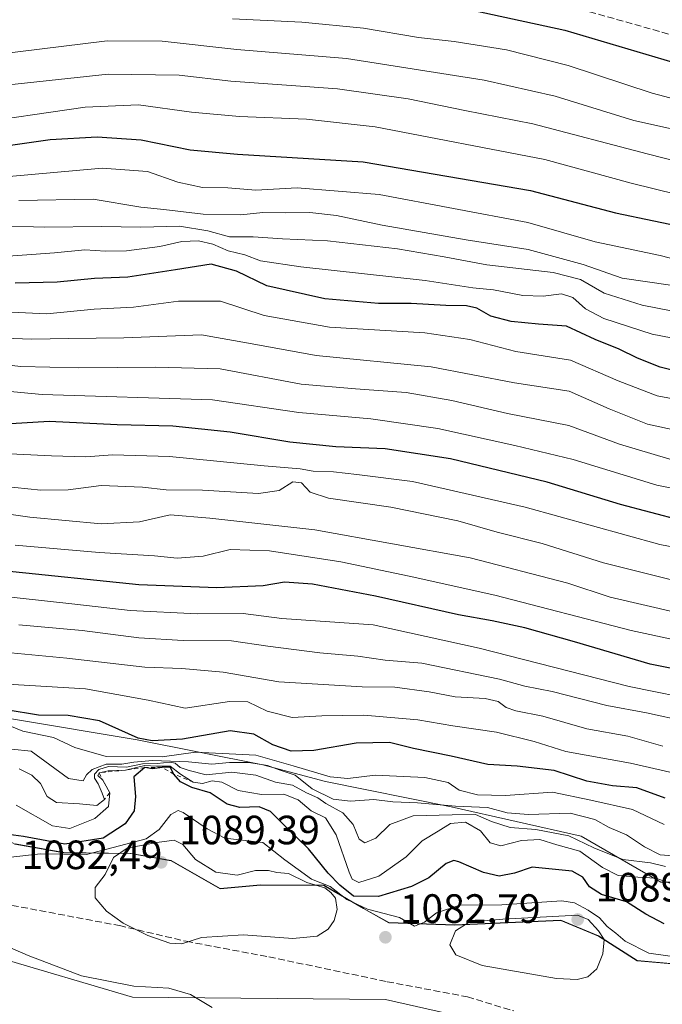
# Model space of a CAD drawing. Units: metres. Extents: x 576568 to 580016, y 4745042 to 4747404.
# Drawn here: x 579630 to 579788, y 4745884 to 4746125 of the extents above; entities that cross this region are included whole.
import ezdxf

# ---------------------------------------------------------------- set-up
doc = ezdxf.new("R2010")
doc.units = ezdxf.units.M
doc.header["$MEASUREMENT"] = 0
doc.linetypes.add('DGN Style 2', pattern=[1.648017, 0.98881, -0.659207])
doc.linetypes.add('DGN Style 3', pattern=[2.307223, 1.648017, -0.659207])
for name, color, linetype, lineweight in [('Arbolado forestal CxS', 92, 'Continuous', 0), ('Curva de nivel maestra', 30, 'Continuous', 30), ('Curva de nivel normal', 30, 'Continuous', 0), ('Entidad de ámbito territorial', 7, 'Continuous', 0), ('Entidad de ámbito territorial CxS', 92, 'Continuous', 0), ('Escarpado lineal', 30, 'DGN Style 2', 0), ('Espacio natural protegido', 121, 'Continuous', 13), ('Espacio natural protegido CxS', 121, 'Continuous', 0), ('Municipio', 91, 'Continuous', 13), ('Municipio CxS', 4, 'Continuous', 0), ('Pastizal CxS', 92, 'Continuous', 0), ('Prado CxS', 92, 'Continuous', 0), ('Punto de cota en terreno', 7, 'Continuous', 0), ('Roquedo CxS', 135, 'Continuous', 0), ('Rótulo de punto de cota en terreno', 7, 'Continuous', 0), ('Senda', 7, 'DGN Style 3', 0)]:
    doc.layers.add(name, color=color, linetype=linetype, lineweight=lineweight)
doc.styles.add('Style-Arial', font='txt')

# ---------------------------------------------------------------- blocks, each defined once
blk = doc.blocks.new('*U9')
at = {"layer": 'Pastizal CxS', "color": 92, "linetype": 'Continuous', "lineweight": 0}
for points in [[(579629.2175, 4745923.5251, 1075.4966), (579641.1371, 4745921.3643, 1074.459), (579657.5369, 4745921.1841, 1081.2137), (579667.4271, 4745919.4237, 1086.2144), (579679.4269, 4745912.5639, 1086.2957), (579689.3467, 4745913.4737, 1086.1472), (579704.8569, 4745913.4331, 1078.6825), (579714.5765, 4745907.7331, 1076.138), (579720.7661, 4745904.2331, 1079.3751), (579736.9061, 4745903.6829, 1082.1474), (579762.8559, 4745904.8023, 1084.3983), (579772.0859, 4745901.0119, 1083.3799), (579781.5455, 4745894.9419, 1081.5029), (579801.4857, 4745893.2015, 1083.7475)], [(579787.5315, 4745870.1651, 1080.2344), (579719.8987, 4745885.4057, 1081.8944), (579657.9513, 4745885.9599, 1080.1252), (579624.2127, 4745895.9163, 1079.0799), (579598.7703, 4745906.9787, 1081.075), (579572.7747, 4745912.5103, 1081.3701), (579555.0755, 4745906.9797, 1078.5637), (579534.0575, 4745909.1925, 1078.5426), (579522.4423, 4745901.4493, 1075.5047), (579528.1869, 4745895.5601, 1073.6469), (579553.4707, 4745869.6393, 1066.0093)]]:
    blk.add_polyline3d(points, dxfattribs=at)
blk = doc.blocks.new('*U13')
at = {"layer": 'Arbolado forestal CxS', "color": 92, "linetype": 'Continuous', "lineweight": 0}
blk.add_polyline3d([(579802.7083, 4745914.1437, 1071.1556), (579787.3219, 4745914.1442, 1068.4027), (579767.8321, 4745925.4283, 1063.459), (579736.0331, 4745932.6093, 1058.3278), (579705.2595, 4745938.765, 1055.7487), (579689.8731, 4745942.8682, 1055.4393), (579659.0993, 4745949.0229, 1049.7836), (579628.3263, 4745954.153, 1051.2394), (579614.9913, 4745968.5142, 1041.3664), (579598.5789, 4745981.8497, 1033.3117), (579576.0121, 4746003.3915, 1014.6778), (579552.4191, 4746017.7531, 1004.505), (579529.8521, 4746018.7794, 1005.4272), (579511.3881, 4746024.9343, 1005.8031), (579501.9887, 4746025.4291, 1006.8811), (579491.8971, 4746025.9603, 1009.2099), (579484.4455, 4746024.0972, 1012.6124), (579483.6917, 4746023.9088, 1012.9532), (579434.4539, 4746012.6265, 1029.621)], dxfattribs=at)
blk = doc.blocks.new('5PATER')
at = {"layer": 'Prado CxS', "linetype": 'Continuous', "lineweight": 0}
h = blk.add_hatch(color=51, dxfattribs=at)
edge = h.paths.add_edge_path()
edge.add_ellipse((0, 0), major_axis=(-0.11, -0.111), ratio=0.999422, start_angle=0, end_angle=360)

msp = doc.modelspace()

# ---------------------------------------------------------------- linework, layer by layer
at = {"layer": 'Arbolado forestal CxS', "color": 92, "linetype": 'Continuous', "lineweight": 0}
for points in [[(579434.4539, 4746012.6265, 1029.621), (579483.6917, 4746023.9088, 1012.9532), (579484.4455, 4746024.0972, 1012.6124), (579491.8971, 4746025.9603, 1009.2099), (579501.9887, 4746025.4291, 1006.8811), (579511.3881, 4746024.9343, 1005.8031), (579529.8521, 4746018.7794, 1005.4272), (579552.4191, 4746017.7531, 1004.505), (579576.0121, 4746003.3915, 1014.6778), (579598.5789, 4745981.8497, 1033.3117), (579614.9913, 4745968.5142, 1041.3664), (579628.3263, 4745954.153, 1051.2394), (579659.0993, 4745949.0229, 1049.7836), (579689.8731, 4745942.8682, 1055.4393), (579705.2595, 4745938.765, 1055.7487), (579736.0331, 4745932.6093, 1058.3278), (579767.8321, 4745925.4283, 1063.459), (579787.3219, 4745914.1442, 1068.4027), (579802.7083, 4745914.1437, 1071.1556)], [(579553.4707, 4745869.6393, 1066.0093), (579528.1869, 4745895.5601, 1073.6469), (579522.4423, 4745901.4493, 1075.5047), (579534.0575, 4745909.1925, 1078.5426), (579555.0755, 4745906.9797, 1078.5637), (579572.7747, 4745912.5103, 1081.3701), (579598.7703, 4745906.9787, 1081.075), (579624.2127, 4745895.9163, 1079.0799), (579657.9513, 4745885.9599, 1080.1252), (579719.8987, 4745885.4057, 1081.8944), (579787.5315, 4745870.1651, 1080.2344)], [(579787.5315, 4745870.1651, 1080.2344), (579719.8987, 4745885.4057, 1081.8944), (579657.9513, 4745885.9599, 1080.1252), (579624.2127, 4745895.9163, 1079.0799), (579598.7703, 4745906.9787, 1081.075), (579572.7747, 4745912.5103, 1081.3701), (579555.0755, 4745906.9797, 1078.5637), (579534.0575, 4745909.1925, 1078.5426), (579522.4423, 4745901.4493, 1075.5047), (579528.1869, 4745895.5601, 1073.6469), (579553.4707, 4745869.6393, 1066.0093)]]:
    msp.add_polyline3d(points, dxfattribs=at)
at = {"layer": 'Curva de nivel maestra', "color": 30, "linetype": 'Continuous', "lineweight": 30, "flags": 128}
for points, elevation in [([(579733.28, 4746129.3201), (579763.81, 4746122.7501), (579790.27, 4746114.8901), (579809.22, 4746110.2601), (579823.87, 4746105.5101), (579831.5, 4746102.2001), (579838.42, 4746099.9101), (579849.16, 4746096.2101), (579859.52, 4746093.9501), (579870.29, 4746093.0001), (579885.6, 4746090.0601), (579904.68, 4746083.5201), (579914.3, 4746080.9801), (579922.64, 4746079.5601), (579931.03, 4746076.8501), (579940.41, 4746075.1301), (579947.98, 4746074.7601), (579960.22, 4746073.9001), (579966.39, 4746073.5801), (579986.8735, 4746071.0583)], 925), ([(579459.71, 4746117.0501), (579484.35, 4746110.9601), (579503.95, 4746104.9501), (579516.46, 4746101.8501), (579534.05, 4746098.0201), (579560.98, 4746093.7101), (579574.54, 4746089.7101), (579582.23, 4746088.9601), (579595.04, 4746088.4101), (579601.55, 4746088.7201), (579605.77, 4746089.1601), (579614.3, 4746091.6401), (579626.4, 4746094.3601), (579637.79, 4746095.9701), (579649.3, 4746096.6001), (579660.11, 4746095.8901), (579672.13, 4746093.4601), (579683.69, 4746092.3801), (579714.49, 4746090.5101), (579755.41, 4746083.4601), (579776.29, 4746078.0401), (579795.04, 4746074.1101)], 950), ([(579793.44, 4746038.7101), (579787.2, 4746040.2601), (579781.66, 4746042.4201), (579777.16, 4746044.6701), (579771.3, 4746047.0001), (579764.26, 4746050.3001), (579757.39, 4746050.7801), (579750.68, 4746051.4001), (579745.69, 4746052.7401), (579742.26, 4746054.6501), (579739.79, 4746055.2701), (579734.67, 4746055.3601), (579726.21, 4746055.8501), (579718.19, 4746055.8101), (579705.06, 4746056.9401), (579690.84, 4746060.1201), (579683.45, 4746063.7101), (579677.21, 4746065.4801), (579668.54, 4746064.0501), (579656.82, 4746062.2401), (579648.64, 4746061.9201), (579639.49, 4746061.0401), (579629.22, 4746060.8101)], 975), ([(579792.32, 4746002.7201), (579777.48, 4746006.6301), (579759.53, 4746012.1101), (579735.87, 4746017.7501), (579719.86, 4746020.2401), (579707.8, 4746020.7001), (579696.52, 4746021.9101), (579681.86, 4746024.3301), (579667.88, 4746025.8001), (579654.22, 4746026.1001), (579637.55, 4746026.9601), (579628.22, 4746026.3901), (579621.49, 4746026.5701), (579607.7, 4746028.3501), (579595.09, 4746030.4101), (579586.95, 4746029.8401), (579576.22, 4746027.2501), (579561.31, 4746025.3401), (579552.23, 4746025.3301), (579530.23, 4746028.9601), (579500.52, 4746037.0901), (579487.33, 4746041.9801), (579472.69, 4746046.3701)], 1000), ([(579814.93, 4745961.4401), (579784.71, 4745967.5201), (579766.25, 4745973.0101), (579754.01, 4745976.3901), (579746.05, 4745978.1001), (579737.84, 4745979.5601), (579717.44, 4745984.1601), (579702.02, 4745987.0801), (579695.22, 4745987.6201), (579689.96, 4745986.6901), (579678.59, 4745986.2301), (579659.55, 4745986.9101), (579626.32, 4745990.3501)], 1025), ([(579788.42, 4745934.7001), (579781.51, 4745937.2001), (579775.53, 4745937.7001), (579769.2, 4745938.8601), (579761.2, 4745941.5001), (579752.2, 4745942.5701), (579744.97, 4745942.9601), (579735.98, 4745945.0201), (579726.81, 4745946.8701), (579720.92, 4745948.3101), (579712.77, 4745948.1701), (579702.35, 4745946.4101), (579696.85, 4745946.2401), (579692.37, 4745947.7601), (579687.71, 4745950.3401), (579681.88, 4745951.2101), (579670.18, 4745949.1401), (579662.76, 4745948.7801), (579659.38, 4745949.4301), (579649.93, 4745953.6501), (579642.19, 4745954.9101), (579634.95, 4745954.9901), (579627.04, 4745956.3701)], 1050), ([(579788.2, 4745903.9201), (579783.7, 4745906.3201), (579778.92, 4745909.3601), (579772.81, 4745911.0901), (579769.92, 4745913.0001), (579768.28, 4745915.3601), (579765.67, 4745916.8201), (579755.86, 4745917.8101), (579751.54, 4745916.3801), (579747.76, 4745915.6301), (579743.93, 4745916.4801), (579737.88, 4745919.0901), (579736.65, 4745919.4401), (579734.81, 4745918.7001), (579730.5, 4745915.2301), (579726.28, 4745913.0901), (579718.21, 4745910.6001), (579712.06, 4745910.7501), (579708.76, 4745913.4201), (579705.87, 4745916.3101), (579701.08, 4745922.3001), (579695.42, 4745927.7601), (579691.8, 4745931.4801), (579689.01, 4745932.5801), (579684.24, 4745932.3901), (579681.12, 4745933.2301), (579676.96, 4745936.0401), (579672.48, 4745937.3001), (579669.69, 4745938.7001), (579668.13, 4745940.6201), (579667.23, 4745942.2801), (579665.2, 4745942.2201), (579662.84, 4745941.9101), (579661, 4745942.2201), (579658.27, 4745939.9701), (579658.75, 4745935.1101), (579658.36, 4745931.6001), (579656.22, 4745928.4401), (579650.77, 4745924.9301), (579641.37, 4745923.4201), (579631.27, 4745925.3301), (579623.88, 4745926.2701)], 1075)]:
    msp.add_lwpolyline(points, dxfattribs=dict(at, elevation=elevation))
at = {"layer": 'Curva de nivel normal', "color": 30, "linetype": 'Continuous', "lineweight": 0, "flags": 128}
for points, elevation in [([(579468.82, 4746131.33), (579489.99, 4746123.91), (579503.74, 4746120.33), (579533.11, 4746116.15), (579542.03, 4746115.78), (579559.23, 4746114.16), (579570.53, 4746112.47), (579576.12, 4746111.08), (579582.62, 4746110.44), (579596.7, 4746111.5), (579624.48, 4746116.79), (579651.77, 4746120.12), (579665.23, 4746120.09), (579683.54, 4746118.01), (579710.39, 4746115.83), (579744.05, 4746110.52), (579761.51, 4746106.6), (579780.77, 4746100.6), (579798.42, 4746096.67)], 935), ([(579469.27, 4746125.01), (579480.24, 4746121.18), (579492.92, 4746117.24), (579509.65, 4746113.39), (579539.39, 4746108.45), (579549.41, 4746107.32), (579560.27, 4746105.63), (579569.59, 4746103.82), (579576.02, 4746103.6), (579583.56, 4746103.04), (579590.88, 4746101.97), (579596.88, 4746102.69), (579607.22, 4746105.76), (579622.28, 4746108.8), (579652, 4746112.01), (579669.38, 4746111.71), (579682.05, 4746110.25), (579708.14, 4746108.4), (579725.52, 4746105.96), (579739.32, 4746103.06), (579755.98, 4746099.84), (579783.98, 4746092.46), (579804.16, 4746087.32)], 940), ([(579682.49, 4746125.54), (579699.44, 4746124.68), (579714.54, 4746123.26), (579728, 4746120.92), (579736.73, 4746119.99), (579749.54, 4746117.93), (579764.66, 4746114.06), (579785.23, 4746107.29), (579811.53, 4746100.4), (579831.2, 4746093.95), (579857.17, 4746085.58), (579869.84, 4746083.73), (579877.91, 4746083.07), (579894.24, 4746079.22), (579907.28, 4746075.69), (579921.56, 4746072.63), (579936.04, 4746069.1), (579962.5, 4746066.58), (579978.32, 4746064.02), (579986.961, 4746063.5399)], 930), ([(579454.59, 4746123.55), (579475.32, 4746119.07), (579503.92, 4746110.61), (579532.78, 4746104.11), (579545.38, 4746102.13), (579562.6, 4746100.23), (579572.42, 4746097.72), (579582.39, 4746093.17), (579588.61, 4746091.92), (579593.24, 4746092.73), (579599.09, 4746095.09), (579617.13, 4746099.66), (579646.36, 4746103.91), (579659.46, 4746104.46), (579672.42, 4746102.64), (579684.17, 4746101.59), (579700.58, 4746100.94), (579717.39, 4746099.06), (579758.93, 4746091.04), (579780.11, 4746085.31), (579802.59, 4746079.77)], 945), ([(579626.88, 4746086.82), (579650.58, 4746088.97), (579661.68, 4746088.15), (579669.09, 4746085.49), (579675.09, 4746084.22), (579681.35, 4746084.16), (579688.16, 4746083.58), (579698.3, 4746084.11), (579718.38, 4746082.47), (579754.78, 4746075.65), (579771.3, 4746070.92), (579787.22, 4746067.54), (579802.9, 4746063.51)], 955), ([(579630.16, 4746081.02), (579648.37, 4746081.34), (579659.98, 4746079.4), (579665.61, 4746078.82), (579675.31, 4746077.67), (579684.54, 4746077.56), (579689.87, 4746078.1), (579695.5, 4746078), (579701.37, 4746078.13), (579707.96, 4746077.37), (579719.13, 4746075.02), (579739.68, 4746071.4), (579754.85, 4746069.02), (579768.35, 4746065.34), (579777.86, 4746062.04), (579789.73, 4746060.28)], 960), ([(579625.47, 4746074.84), (579636.4, 4746074.52), (579650.37, 4746074.69), (579660.03, 4746074.5), (579669.45, 4746074.77), (579676.39, 4746073.61), (579681.73, 4746072.11), (579687.54, 4746072.16), (579694.68, 4746071.69), (579705.75, 4746071.17), (579722.87, 4746069.17), (579734.32, 4746067.24), (579744.78, 4746065.26), (579761, 4746063.4), (579767.66, 4746061.72), (579773.46, 4746058.35), (579782.78, 4746055.45), (579796.97, 4746052.64)], 965), ([(579624.13, 4746067.17), (579638.87, 4746068.24), (579646.31, 4746069), (579651.33, 4746068.61), (579656.52, 4746068.74), (579664.64, 4746069.81), (579670.06, 4746070.97), (579674.12, 4746071.18), (579677.67, 4746070.38), (579681.4, 4746068.69), (579685.5, 4746067.77), (579689.34, 4746066.26), (579699.16, 4746064.78), (579729.62, 4746061.46), (579741.28, 4746059.66), (579746.34, 4746059.17), (579753.56, 4746057.78), (579758.54, 4746057.59), (579763, 4746058.21), (579765.8, 4746057.29), (579768.92, 4746054.53), (579773.37, 4746052.18), (579785.24, 4746048.32), (579799.19, 4746045.58)], 970), ([(579464.15, 4746055.5), (579480.46, 4746051.78), (579494.18, 4746047.54), (579503.23, 4746044.95), (579509.89, 4746042.28), (579521.19, 4746038.93), (579544.43, 4746033.54), (579560.19, 4746032.25), (579573.56, 4746033.36), (579580.22, 4746035.18), (579586.88, 4746038.42), (579592.69, 4746039.41), (579602.76, 4746037.7), (579615.26, 4746036.3), (579626.27, 4746034.47), (579635.84, 4746033.53), (579677.53, 4746032.24), (579698.74, 4746029.13), (579716.36, 4746027.6), (579732.75, 4746025.18), (579751.56, 4746021.04), (579765.91, 4746017.62), (579786.37, 4746011.31), (579819.63, 4746004.69)], 995), ([(579628.29, 4746053.67), (579636.98, 4746053.26), (579648.55, 4746054.4), (579658.22, 4746054.89), (579669.21, 4746056.42), (579679.54, 4746056.41), (579690.19, 4746052.88), (579706.2, 4746050.04), (579729.54, 4746048.67), (579740.54, 4746047.04), (579751.87, 4746044.09), (579765.2, 4746041.94), (579776.92, 4746036.9), (579786.43, 4746033.18), (579797.84, 4746031.13)], 980), ([(579624.11, 4746047.44), (579633.33, 4746047.06), (579642.3, 4746047.29), (579655.87, 4746047.43), (579674.9, 4746048.11), (579686.35, 4746046.11), (579702.98, 4746043.08), (579731.08, 4746040.35), (579751.54, 4746036.42), (579764.9, 4746034.36), (579774.67, 4746030.07), (579784.06, 4746026.25), (579795.79, 4746023.74)], 985), ([(579621.24, 4746041.49), (579630.64, 4746040.38), (579644.81, 4746040.04), (579663.58, 4746040.24), (579679.46, 4746039.84), (579699.3, 4746036.06), (579712.57, 4746034.96), (579724.96, 4746034.03), (579736.2, 4746032.08), (579749.82, 4746028.89), (579764.84, 4746025.98), (579777.19, 4746021.38), (579789.54, 4746017.67)], 990), ([(579459.34, 4746028.9), (579490.55, 4746021.47), (579501.62, 4746018.24), (579508.58, 4746016.63), (579517.31, 4746013.85), (579525.53, 4746012.13), (579533.99, 4746008.72), (579544.12, 4746006.16), (579553.04, 4746005.08), (579567.87, 4746005.24), (579589.27, 4746007.19), (579601.06, 4746007.52), (579615.66, 4746005.98), (579632.82, 4746003.48), (579650.28, 4746001.9), (579659.7, 4746002.36), (579667.22, 4746004.04), (579676.88, 4746003.3), (579702.66, 4746000.42), (579740.68, 4745993.55), (579764.6, 4745987.33), (579774.94, 4745983.96), (579791.54, 4745980.07)], 1015), ([(579621.12, 4746019.34), (579638.14, 4746018.52), (579646.55, 4746018.26), (579653.09, 4746018.8), (579667.02, 4746018.4), (579690.2, 4746016.09), (579699.02, 4746015.38), (579702.21, 4746014.76), (579707.21, 4746014.62), (579712.87, 4746013.98), (579726.54, 4746012.26), (579754.11, 4746005.92), (579787.09, 4745996.82), (579819.75, 4745990.55)], 1005), ([(579622.7, 4746011.46), (579635.55, 4746010.12), (579642.22, 4746010.24), (579650.27, 4746011.26), (579660.42, 4746010.88), (579666.23, 4746010.2), (579675.08, 4746010.1), (579688.84, 4746009.34), (579693.89, 4746010.02), (579697.23, 4746012.12), (579699.38, 4746011.88), (579701.46, 4746009.63), (579706.01, 4746008.18), (579721.21, 4746005.92), (579737.66, 4746002.63), (579747.3, 4745999.86), (579758.33, 4745997.1), (579773.28, 4745992.36), (579793.25, 4745987.32)], 1010), ([(579629.22, 4745996.67), (579649.8, 4745994.82), (579663.33, 4745994.03), (579668.9, 4745993.46), (579675.32, 4745993.96), (579681.87, 4745995.62), (579691.56, 4745995.29), (579708.97, 4745992.61), (579725.76, 4745989.05), (579746.67, 4745984.44), (579780.06, 4745975.78), (579802.1, 4745971.06)], 1020), ([(579798.1, 4745958.27), (579779.6, 4745962.03), (579742.89, 4745971.47), (579716.88, 4745977.15), (579694.51, 4745978.73), (579685.09, 4745979.96), (579673.84, 4745979.83), (579657.42, 4745980.62), (579643.85, 4745982.24), (579617.72, 4745985.1)], 1030), ([(579630.14, 4745977.18), (579645.68, 4745975.73), (579659.5, 4745973.99), (579670.39, 4745973.34), (579682.21, 4745973.24), (579691.12, 4745971.96), (579703.85, 4745970.32), (579713.12, 4745969.48), (579719.85, 4745968.52), (579728.79, 4745967.8), (579747.82, 4745963.88), (579754.05, 4745962.12), (579760.73, 4745960.8), (579774.1, 4745957.38), (579783.88, 4745955.56), (579793.53, 4745953.5)], 1035), ([(579617.82, 4745971.26), (579641.89, 4745968.97), (579660.99, 4745966.8), (579670.07, 4745966.46), (579680.15, 4745965.54), (579693.82, 4745963.21), (579714.25, 4745961.97), (579722.21, 4745961.9), (579730.65, 4745960.78), (579736.99, 4745959.51), (579744.31, 4745959.09), (579747.52, 4745958.35), (579749.46, 4745956.88), (579751.88, 4745956.07), (579758.45, 4745954.76), (579769.2, 4745951.7), (579779.28, 4745949.86), (579787.86, 4745947.44)], 1040), ([(579627.4, 4745962.63), (579646.5, 4745961.48), (579661.83, 4745958.68), (579670.91, 4745956.73), (579681.76, 4745958.34), (579686.25, 4745958.31), (579690.96, 4745956.02), (579697.09, 4745954.49), (579704.36, 4745954.86), (579714.6, 4745955), (579727.84, 4745953.9), (579736.39, 4745952.41), (579747.13, 4745950.85), (579756.33, 4745948.62), (579764.06, 4745946.17), (579779.9, 4745943.3), (579790.3, 4745940.88)], 1045), ([(579627.56, 4745952.59), (579631.16, 4745951.08), (579638.62, 4745949.58), (579643.88, 4745947.09), (579651.55, 4745944.88), (579665.21, 4745944.82), (579673.37, 4745945.95), (579688.18, 4745945.24), (579697.32, 4745942.66), (579706.38, 4745939.92), (579710.68, 4745939.54), (579717.43, 4745940.36), (579729.59, 4745939.76), (579735.27, 4745938.53), (579737.95, 4745936.68), (579742.42, 4745935.5), (579749.31, 4745935.38), (579760.84, 4745936.14), (579770.23, 4745934.22), (579780.42, 4745931.91), (579788.17, 4745928.24)], 1055), ([(579628.36, 4745946.71), (579633.14, 4745946.19), (579642.28, 4745939.55), (579645.87, 4745938.93), (579646.75, 4745940.43), (579648.07, 4745941.69), (579651.56, 4745943.04), (579655.33, 4745943.06), (579658.28, 4745943.5), (579662.84, 4745943.89), (579671.67, 4745943.64), (579677.4, 4745943.02), (579681.69, 4745943.4), (579686.48, 4745943.41), (579691.02, 4745942.73), (579693.92, 4745941.62), (579697.77, 4745940.32), (579702.01, 4745936.98), (579707.09, 4745934.44), (579711.32, 4745933.96), (579717.11, 4745934.35), (579721.76, 4745933.84), (579727.73, 4745933.6), (579737.09, 4745932.75), (579744.92, 4745932.44), (579749.71, 4745931.15), (579754.92, 4745930.67), (579765.13, 4745931.02), (579771.17, 4745929.47), (579774.68, 4745927.56), (579778.95, 4745925.7), (579783.36, 4745922.77), (579787.18, 4745920.86), (579790.36, 4745920.57)], 1060), ([(579630.2, 4745941.92), (579633.29, 4745940.35), (579635.46, 4745938.27), (579637.04, 4745935.08), (579639.34, 4745933.64), (579645.02, 4745933.34), (579649.23, 4745932.91), (579651.09, 4745934.3901), (579650.55, 4745935.92), (579649.54, 4745938.23), (579648.7, 4745939.59), (579648.71, 4745940.62), (579649.72, 4745941.71), (579652.1, 4745942.5), (579656.54, 4745942.3), (579660.4, 4745943.11), (579663.98, 4745943.21), (579667.1, 4745943.52), (579668.46, 4745943.24), (579669.68, 4745942.18), (579671.87, 4745941.51), (579676.02, 4745940.44), (579682.28, 4745941.09), (579688.16, 4745940.36), (579693.02, 4745938.62), (579697.17, 4745937.91), (579700.61, 4745936.01), (579703.38, 4745934.78), (579705.34, 4745933.41), (579709.46, 4745931.09), (579712.04, 4745928.24), (579713.47, 4745924.65), (579714.83, 4745923.74), (579717.56, 4745924.9), (579720.98, 4745928.26), (579726.71, 4745930.37), (579736.22, 4745930.65), (579741.97, 4745930.71), (579745.89, 4745928.96), (579750.47, 4745927.54), (579756.75, 4745927.02), (579764.8, 4745925.52), (579770.91, 4745922.56), (579778.02, 4745919.7), (579784.8, 4745918.9), (579788.48, 4745917.98)], 1065), ([(579789.53, 4745913.93), (579786.13, 4745915.15), (579781.7, 4745915.4), (579776.87, 4745915.78), (579773.03, 4745917.7), (579767.53, 4745921.77), (579761.92, 4745923.31), (579757.74, 4745924.58), (579753.24, 4745924.37), (579748.16, 4745923.03), (579745.53, 4745923.8), (579743.21, 4745926.73), (579739.54, 4745928.86), (579735.82, 4745928.49), (579732.84, 4745926.63), (579728.91, 4745924.28), (579725.03, 4745920.31), (579718.29, 4745915.62), (579713.36, 4745914.1), (579711.78, 4745914.9), (579711.02, 4745916.57), (579707.86, 4745925.76), (579705.21, 4745929.86), (579701.7, 4745931.59), (579698.52, 4745934.27), (579695.04, 4745935.66), (579689.54, 4745935.64), (579683.87, 4745936.56), (579679.87, 4745938.64), (579677.46, 4745938.97), (579675.14, 4745938.3), (579672.87, 4745938.6101), (579669.72, 4745940.55), (579667.19, 4745942.57), (579663.88, 4745942.56), (579660.98, 4745942.69), (579656.28, 4745941.5901), (579651.98, 4745941.39), (579649.83, 4745940.9301), (579649.5, 4745940.28), (579650.69, 4745939.0801), (579652.44, 4745936.0001), (579652.13, 4745932.7), (579648.73, 4745929.75), (579642.66, 4745927.26), (579638.41, 4745927.92), (579629.49, 4745933.02)], 1070), ([(579789.61, 4745896.01), (579784.44, 4745896.76), (579778.63, 4745899.68), (579776.33, 4745901.65), (579774.21, 4745903.29), (579772.32, 4745905.4), (579769.57, 4745907.32), (579766.25, 4745909.09), (579763.14, 4745909.56), (579748.43, 4745908.6), (579738.15, 4745908.55), (579732.41, 4745906.64), (579729.49, 4745904.33), (579727, 4745903.39), (579723.33, 4745905.5), (579715.5, 4745907.57), (579710.5, 4745909.9), (579706.34, 4745913.07), (579701.81, 4745914.88), (579695.25, 4745919.65), (579689.86, 4745923.88), (579680.6, 4745924.89), (579676.23, 4745927.22), (579670.41, 4745931.2), (579669.13, 4745931.65), (579667.35, 4745930.74), (579664.48, 4745927.07), (579661.3, 4745924.77), (579646.73, 4745920.94), (579635.45, 4745921.09), (579627.48, 4745920.2)], 1080), ([(579668.22, 4745924.42), (579663.95, 4745923.85), (579656.66, 4745922.47), (579653.34, 4745920.14), (579651.29, 4745916.04), (579648.83, 4745912.8), (579648.81, 4745910.31), (579651.61, 4745907.03), (579655.7, 4745904.13), (579661.7, 4745901.09), (579667.12, 4745899.19), (579670.02, 4745899.08), (579674.86, 4745900.59), (579685.19, 4745901.26), (579697.25, 4745900.36), (579703.17, 4745900.96), (579705.86, 4745902.64), (579707.35, 4745904.74), (579708.08, 4745907.46), (579707.65, 4745910.22), (579706.56, 4745911.59), (579705.04, 4745912.78), (579700.64, 4745914.04), (579696.2, 4745916.27), (579693.32, 4745916.47), (579691.27, 4745916.97), (579688.07, 4745917.02), (579683.58, 4745915.84), (579678.4, 4745916.6), (579673.43, 4745919.73), (579670.3, 4745923.37), (579668.22, 4745924.42)], 1085), ([(579474.88, 4745924), (579492.81, 4745919.69), (579505.56, 4745918.02), (579510.94, 4745917.87), (579541.27, 4745915.63), (579563.74, 4745912.51), (579575.14, 4745911.06), (579589.89, 4745908.28), (579596.14, 4745906.86), (579601.82, 4745906.51), (579622.22, 4745900.61), (579632.41, 4745896.15), (579645.5, 4745891.22), (579658.34, 4745888.71), (579666.91, 4745888.21), (579672.2, 4745886.64), (579677.46, 4745883.48)], 1080), ([(579766.95, 4745906.03), (579748.7, 4745905.09), (579740.44, 4745904.35), (579737.1, 4745902.26), (579735.72, 4745898.82), (579737.14, 4745896.36), (579743.6, 4745893.7), (579761.84, 4745890.59), (579766.83, 4745890.27), (579769.49, 4745890.96), (579771.66, 4745892.96), (579773.18, 4745896.61), (579773.44, 4745900.08), (579772.05, 4745902.26), (579769.58, 4745904.99), (579766.95, 4745906.03)], 1085)]:
    msp.add_lwpolyline(points, dxfattribs=dict(at, elevation=elevation))
at = {"layer": 'Entidad de ámbito territorial', "color": 7, "linetype": 'Continuous', "lineweight": 0, "flags": 128}
for points in [[(579704.8441, 4745913.3651), (579689.335, 4745913.4041), (579679.4081, 4745912.495), (579667.4141, 4745919.3611), (579657.5201, 4745921.1192), (579641.122, 4745921.2963), (579629.1991, 4745923.4572), (579619.3501, 4745929.0292), (579614.6411, 4745939.1212), (579609.3222, 4745951.3812), (579604.9382, 4745956.7673), (579596.7292, 4745961.1775), (579587.3402, 4745962.6762), (579574.0242, 4745965.3621), (579561.7821, 4745972.7391), (579545.029, 4745985.6302)], [(579720.75, 4745904.1692), (579714.563, 4745907.668), (579704.8441, 4745913.3651)], [(579801.4702, 4745893.1332), (579781.5321, 4745894.8723), (579772.0712, 4745900.9481), (579762.836, 4745904.734), (579736.8893, 4745903.6151), (579720.75, 4745904.1692)]]:
    msp.add_lwpolyline(points, dxfattribs=at)
at = {"layer": 'Entidad de ámbito territorial CxS', "color": 92, "linetype": 'Continuous', "lineweight": 0, "flags": 128}
msp.add_lwpolyline([(579801.4701, 4745893.1332), (579781.5321, 4745894.8723), (579772.0712, 4745900.9481), (579762.836, 4745904.734), (579736.8893, 4745903.615), (579720.75, 4745904.1692), (579714.563, 4745907.668), (579704.8441, 4745913.365), (579689.335, 4745913.4041), (579679.4081, 4745912.495), (579667.4141, 4745919.3611), (579657.5201, 4745921.1192), (579641.122, 4745921.2963), (579629.1991, 4745923.4572)], dxfattribs=at)
at = {"layer": 'Escarpado lineal', "color": 30, "linetype": 'DGN Style 2', "lineweight": 0}
msp.add_polyline3d([(579672.87, 4745938.6101, 1066.1182), (579668.13, 4745940.6201, 1062.3578), (579665.2, 4745942.2201, 1055.6148), (579661, 4745942.2201, 1054.7839), (579656.28, 4745941.5901, 1056.5548), (579649.83, 4745940.9301, 1058.0965), (579650.69, 4745939.0801, 1061.3023), (579652.44, 4745936.0001, 1065.3579), (579651.09, 4745934.3901, 1064.8624)], dxfattribs=at)
at = {"layer": 'Espacio natural protegido', "color": 121, "linetype": 'Continuous', "lineweight": 13, "flags": 128}
for points in [[(579704.8441, 4745913.3651), (579689.335, 4745913.4041), (579679.4081, 4745912.495), (579667.4141, 4745919.3611), (579657.5201, 4745921.1192), (579641.122, 4745921.2963), (579629.1991, 4745923.4572), (579619.3501, 4745929.0292), (579614.6411, 4745939.1212), (579609.3222, 4745951.3812), (579604.9382, 4745956.7673), (579596.7292, 4745961.1775), (579587.3402, 4745962.6762), (579574.0242, 4745965.3621), (579561.7821, 4745972.7391), (579545.029, 4745985.6302)], [(579704.8441, 4745913.3651), (579714.5653, 4745907.6703), (579720.75, 4745904.1692)], [(579801.4702, 4745893.1332), (579781.5321, 4745894.8723), (579772.0712, 4745900.9481), (579762.836, 4745904.734), (579736.8893, 4745903.6151), (579720.75, 4745904.1692)]]:
    msp.add_lwpolyline(points, dxfattribs=at)
at = {"layer": 'Espacio natural protegido CxS', "color": 121, "linetype": 'Continuous', "lineweight": 0, "flags": 128}
msp.add_lwpolyline([(579629.1991, 4745923.4572), (579641.122, 4745921.2963), (579657.5201, 4745921.1192), (579667.4141, 4745919.3611), (579679.4081, 4745912.495), (579689.335, 4745913.4041), (579704.8441, 4745913.365), (579714.5653, 4745907.6703), (579720.75, 4745904.1692), (579736.8893, 4745903.615), (579762.836, 4745904.734), (579772.0712, 4745900.9481), (579781.5321, 4745894.8723), (579801.4701, 4745893.1332)], dxfattribs=at)
at = {"layer": 'Municipio', "color": 91, "linetype": 'Continuous', "lineweight": 13, "flags": 128}
for points in [[(579704.8441, 4745913.3651), (579689.335, 4745913.4041), (579679.4081, 4745912.495), (579667.4141, 4745919.3611), (579657.5201, 4745921.1192), (579641.122, 4745921.2963), (579629.1991, 4745923.4572), (579619.3501, 4745929.0292), (579614.6411, 4745939.1212), (579609.3222, 4745951.3812), (579604.9382, 4745956.7673), (579596.7292, 4745961.1775), (579587.3402, 4745962.6762), (579574.0242, 4745965.3621), (579561.7821, 4745972.7391), (579545.029, 4745985.6302)], [(579704.8441, 4745913.3651), (579689.335, 4745913.4041), (579679.4081, 4745912.495), (579667.4141, 4745919.3611), (579657.5201, 4745921.1192), (579641.122, 4745921.2963), (579629.1991, 4745923.4572), (579619.3501, 4745929.0292), (579614.6411, 4745939.1212), (579609.3222, 4745951.3812), (579604.9382, 4745956.7673), (579596.7292, 4745961.1775), (579587.3402, 4745962.6762), (579574.0242, 4745965.3621), (579561.7821, 4745972.7391), (579545.029, 4745985.6302)], [(579720.75, 4745904.1692), (579714.563, 4745907.668), (579704.8441, 4745913.3651)], [(579720.75, 4745904.1692), (579714.563, 4745907.668), (579704.8441, 4745913.3651)], [(579801.4702, 4745893.1332), (579781.5321, 4745894.8723), (579772.0712, 4745900.9481), (579762.836, 4745904.734), (579736.8893, 4745903.6151), (579720.75, 4745904.1692)], [(579801.4702, 4745893.1332), (579781.5321, 4745894.8723), (579772.0712, 4745900.9481), (579762.836, 4745904.734), (579736.8893, 4745903.6151), (579720.75, 4745904.1692)]]:
    msp.add_lwpolyline(points, dxfattribs=at)
at = {"layer": 'Municipio CxS', "color": 4, "linetype": 'Continuous', "lineweight": 0, "flags": 128}
for points in [[(579629.1991, 4745923.4572), (579641.122, 4745921.2963), (579657.5201, 4745921.1192), (579667.4141, 4745919.3611), (579679.4081, 4745912.495), (579689.335, 4745913.4041), (579704.8441, 4745913.365), (579714.563, 4745907.668), (579720.75, 4745904.1692), (579736.8893, 4745903.615), (579762.836, 4745904.734), (579772.0712, 4745900.9481), (579781.5321, 4745894.8723), (579801.4701, 4745893.1332)], [(579801.4701, 4745893.1332), (579781.5321, 4745894.8723), (579772.0712, 4745900.9481), (579762.836, 4745904.734), (579736.8893, 4745903.615), (579720.75, 4745904.1692), (579714.563, 4745907.668), (579704.8441, 4745913.365), (579689.335, 4745913.4041), (579679.4081, 4745912.495), (579667.4141, 4745919.3611), (579657.5201, 4745921.1192), (579641.122, 4745921.2963), (579629.1991, 4745923.4572)]]:
    msp.add_lwpolyline(points, dxfattribs=at)
at = {"layer": 'Pastizal CxS', "color": 92, "linetype": 'Continuous', "lineweight": 0}
for points in [[(579629.2175, 4745923.5251, 1075.4966), (579641.1371, 4745921.3643, 1074.459), (579657.5369, 4745921.1841, 1081.2137), (579667.4271, 4745919.4237, 1086.2144), (579679.4269, 4745912.5639, 1086.2957), (579689.3467, 4745913.4737, 1086.1472), (579704.8569, 4745913.4331, 1078.6825), (579714.5765, 4745907.7331, 1076.138), (579720.7661, 4745904.2331, 1079.3751), (579736.9061, 4745903.6829, 1082.1474), (579762.8559, 4745904.8023, 1084.3983), (579772.0859, 4745901.0119, 1083.3799), (579781.5455, 4745894.9419, 1081.5029), (579801.4857, 4745893.2015, 1083.7475)], [(579787.5315, 4745870.1651, 1080.2344), (579719.8987, 4745885.4057, 1081.8944), (579657.9513, 4745885.9599, 1080.1252), (579624.2127, 4745895.9163, 1079.0799), (579598.7703, 4745906.9787, 1081.075), (579572.7747, 4745912.5103, 1081.3701), (579555.0755, 4745906.9797, 1078.5637), (579534.0575, 4745909.1925, 1078.5426), (579522.4423, 4745901.4493, 1075.5047), (579528.1869, 4745895.5601, 1073.6469), (579553.4707, 4745869.6393, 1066.0093)]]:
    msp.add_polyline3d(points, dxfattribs=at)
at = {"layer": 'Roquedo CxS', "color": 135, "linetype": 'Continuous', "lineweight": 0}
for points in [[(579434.4539, 4746012.6265, 1029.621), (579483.6917, 4746023.9088, 1012.9532), (579484.4455, 4746024.0972, 1012.6124), (579491.8971, 4746025.9603, 1009.2099), (579501.9887, 4746025.4291, 1006.8811), (579511.3881, 4746024.9343, 1005.8031), (579529.8521, 4746018.7794, 1005.4272), (579552.4191, 4746017.7531, 1004.505), (579576.0121, 4746003.3915, 1014.6778), (579598.5789, 4745981.8497, 1033.3117), (579614.9913, 4745968.5142, 1041.3664), (579628.3263, 4745954.153, 1051.2394), (579659.0993, 4745949.0229, 1049.7836), (579689.8731, 4745942.8682, 1055.4393), (579705.2595, 4745938.765, 1055.7487), (579736.0331, 4745932.6093, 1058.3278), (579767.8321, 4745925.4283, 1063.459), (579787.3219, 4745914.1442, 1068.4027), (579802.7083, 4745914.1437, 1071.1556)], [(579434.4539, 4746012.6265, 1029.621), (579483.6917, 4746023.9088, 1012.9532), (579484.4455, 4746024.0972, 1012.6124), (579491.8971, 4746025.9603, 1009.2099), (579501.9887, 4746025.4291, 1006.8811), (579511.3881, 4746024.9343, 1005.8031), (579529.8521, 4746018.7794, 1005.4272), (579552.4191, 4746017.7531, 1004.505), (579576.0121, 4746003.3915, 1014.6778), (579598.5789, 4745981.8497, 1033.3117), (579614.9913, 4745968.5142, 1041.3664), (579628.3263, 4745954.153, 1051.2394), (579659.0993, 4745949.0229, 1049.7836), (579689.8731, 4745942.8682, 1055.4393), (579705.2595, 4745938.765, 1055.7487), (579736.0331, 4745932.6093, 1058.3278), (579767.8321, 4745925.4283, 1063.459), (579787.3219, 4745914.1442, 1068.4027), (579802.7083, 4745914.1437, 1071.1556)], [(579801.4857, 4745893.2015, 1083.7475), (579781.5455, 4745894.9419, 1081.5029), (579772.0859, 4745901.0119, 1083.3799), (579762.8559, 4745904.8023, 1084.3983), (579736.9061, 4745903.6829, 1082.1474), (579720.7661, 4745904.2331, 1079.3751), (579714.5765, 4745907.7331, 1076.138), (579704.8569, 4745913.4331, 1078.6825), (579689.3467, 4745913.4737, 1086.1472), (579679.4269, 4745912.5639, 1086.2957), (579667.4271, 4745919.4237, 1086.2144), (579657.5369, 4745921.1841, 1081.2137), (579641.1371, 4745921.3643, 1074.459), (579629.2175, 4745923.5251, 1075.4966)], [(579629.2175, 4745923.5251, 1075.4966), (579641.1371, 4745921.3643, 1074.459), (579657.5369, 4745921.1841, 1081.2137), (579667.4271, 4745919.4237, 1086.2144), (579679.4269, 4745912.5639, 1086.2957), (579689.3467, 4745913.4737, 1086.1472), (579704.8569, 4745913.4331, 1078.6825), (579714.5765, 4745907.7331, 1076.138), (579720.7661, 4745904.2331, 1079.3751), (579736.9061, 4745903.6829, 1082.1474), (579762.8559, 4745904.8023, 1084.3983), (579772.0859, 4745901.0119, 1083.3799), (579781.5455, 4745894.9419, 1081.5029), (579801.4857, 4745893.2015, 1083.7475)]]:
    msp.add_polyline3d(points, dxfattribs=at)
at = {"layer": 'Senda', "color": 7, "linetype": 'DGN Style 3', "lineweight": 0}
for points in [[(579454.2991, 4746188.0243, 906.8501), (579555.5025, 4746167.5191, 922.5272), (579591.2213, 4746164.8733, 916.4044), (579623.6329, 4746164.2117, 927.7046), (579646.7839, 4746160.9045, 927.689), (579708.9611, 4746141.0607, 944.5175), (579763.2009, 4746129.1545, 944.4512), (579793.6281, 4746120.5555, 947.905), (579826.7009, 4746119.8939, 946.4548), (579847.8677, 4746111.9565, 948.1178), (579874.9875, 4746109.9721, 939.539), (579903.4303, 4746100.7117, 941.3101), (579927.9043, 4746094.7585, 941.2665), (579953.7013, 4746095.4199, 936.1236), (579973.5451, 4746095.4199, 917.5486), (579986.6237, 4746092.5135, 931.3282)], [(579471.0368, 4745959.635, 1091.3087), (579482.333, 4745950.1555, 1089.6047), (579498.8931, 4745944.8466, 1089.1476), (579522.4904, 4745938.7296, 1088.457), (579543.4811, 4745933.3271, 1087.5321), (579578.51, 4745920.8985, 1084.9401), (579590.1922, 4745914.8228, 1083.3014), (579617.086, 4745910.5992, 1082.9592), (579654.7672, 4745903.5113, 1085.2302), (579671.131, 4745899.6556, 1085.6156), (579691.3763, 4745895.8446, 1084.1609), (579720.3669, 4745889.7792, 1082.3301), (579740.0065, 4745886.0503, 1083.383), (579751.3151, 4745882.6367, 1083.1026)]]:
    msp.add_polyline3d(points, dxfattribs=at)

# ---------------------------------------------------------------- block references
at = {"layer": 'Arbolado forestal CxS', "color": 92, "linetype": 'Continuous', "lineweight": 0}
msp.add_blockref('*U13', (0, 0), dxfattribs=at)
at = {"layer": 'Pastizal CxS', "color": 92, "linetype": 'Continuous', "lineweight": 0}
msp.add_blockref('*U9', (0, 0), dxfattribs=at)
at = {"layer": 'Punto de cota en terreno', "color": 7, "linetype": 'Continuous', "lineweight": 0, "xscale": 10, "yscale": 10, "zscale": 10}
for p in [(579665, 4745919, 1089.39), (579767, 4745905, 1089.96), (579719.91, 4745900.65, 1082.79)]:
    msp.add_blockref('5PATER', p, dxfattribs=at)

# ---------------------------------------------------------------- texts
at = {"layer": 'Rótulo de punto de cota en terreno', "color": 7, "linetype": 'Continuous', "lineweight": 0, "style": 'Style-Arial'}
for s, p in [('1089,39', (579669.4097, 4745923.4097)), ('1082,49', (579630.8378, 4745917.3378)), ('1089,96', (579771.4097, 4745909.4097)), ('1082,79', (579723.4378, 4745904.1778))]:
    msp.add_text(s, height=7, dxfattribs=at).set_placement(p)

doc.saveas('drawing.dxf')
